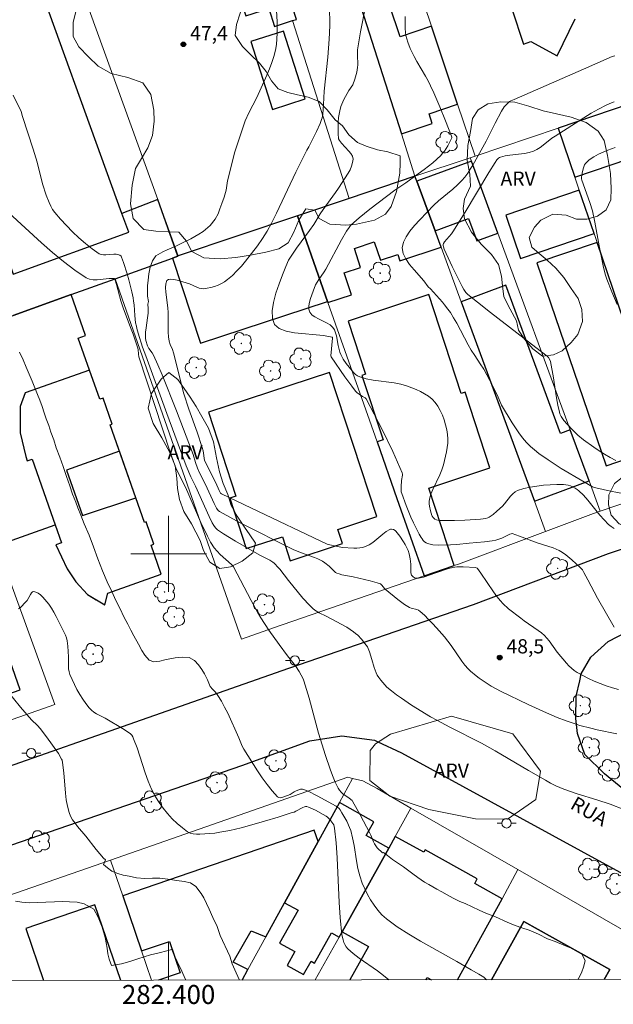
# Model space of a CAD drawing. Units: metres. Extents: x 282140 to 282656, y 1675450 to 1676014.
# Drawn here: x 282384 to 282447, y 1675453 to 1675556 of the extents above; entities that cross this region are included whole.
import ezdxf
from ezdxf.enums import TextEntityAlignment as Align

# ---------------------------------------------------------------- set-up
doc = ezdxf.new("R2010")
doc.units = ezdxf.units.M
doc.header["$MEASUREMENT"] = 0
for name, color, linetype, lineweight in [('Articulacao', 7, 'Continuous', 18), ('Cerca', 8, 'Cerca', 20), ('Coordenadas', 7, 'Continuous', 9), ('Edificacoes', 7, 'Continuous', 30), ('Malha_Coordenadas', 7, 'Continuous', 15), ('Muro_Grade', 8, 'Continuous', 20), ('Pavimentacao_Asfaltica_Mfio', 10, 'Continuous', 30), ('Pavimentacao_Nao_Asfaltica_Mfio', 10, 'Continuous', 30), ('Poste', 7, 'Continuous', 9), ('Topon_de_Vias', 7, 'Continuous', 9)]:
    doc.layers.add(name, color=color, linetype=linetype, lineweight=lineweight)
for name, color, linetype, lineweight, true_color in [('Arvores_Isoladas', 7, 'Continuous', 18, 0x00ff33), ('Curvas_Intermediarias', 7, 'Continuous', 9, 0x783c14), ('Curvas_Mestras', 7, 'Continuous', 20, 0x783c14), ('Pto_Cotado', 7, 'Continuous', 9, 0x783c14), ('Topon_Pto_Cotado', 7, 'Continuous', 9, 0x783c14), ('Topon_Vegetacao', 7, 'Continuous', 9, 0x00ff33), ('Vegetacao', 7, 'Orla8', 9, 0x00ff33)]:
    doc.layers.add(name, color=color, linetype=linetype, lineweight=lineweight, true_color=true_color)
doc.styles.add('Arial', font='arial.ttf', dxfattribs={"height": 1.5})
doc.styles.get("Standard").update_dxf_attribs({"font": 'arial.ttf'})
doc.linetypes.add('Cerca', pattern='A,10,0,["X",Standard,S=1,R=0,X=0,Y=-0.5],0.1', length=10.1)
doc.linetypes.add('Orla8', pattern='A,6,-0.5,["V",Standard,S=1,R=0,X=-0.5,Y=-1],-0.5,6,-0.5,["V",Standard,S=1,R=0,X=-0.5,Y=-1],-0.5', length=14)

# ---------------------------------------------------------------- blocks, each defined once
blk = doc.blocks.new('Cotas')
at = {"layer": 'Pto_Cotado'}
blk.add_hatch(color=256, dxfattribs=at).paths.add_polyline_path([(0, 0.24, 1), (0, -0.24, 1)])
at = {"layer": 'Pto_Cotado', "lineweight": -3}
blk.add_lwpolyline([(0, -0.24, -1), (0, 0.24, -1)], format="xyb", close=True, dxfattribs=at)
blk = doc.blocks.new('Poste')
at = {"layer": 'Poste'}
for points in [[(-0.5, 0), (-1, 0)], [(0.5, 0), (1, 0)]]:
    blk.add_lwpolyline(points, dxfattribs=at)
blk.add_lwpolyline([(0, 0.5, 1), (0, -0.5, 1)], format="xyb", close=True, dxfattribs=at)
blk = doc.blocks.new('Arvore')
at = {"layer": 'Arvores_Isoladas'}
blk.add_lwpolyline([(-0.72, 0.49, 0.872324), (-0.72, -0.55, 0.862983), (0.28, -0.83, 0.900105), (0.89, 0.03, 0.863155), (0.26, 0.86, 0.882486)], format="xyb", close=True, dxfattribs=at)
blk.add_circle((0, 0), 0.0286, dxfattribs=at)

msp = doc.modelspace()

# ---------------------------------------------------------------- linework, layer by layer
at = {"layer": 'Articulacao', "flags": 128}
msp.add_lwpolyline([(282156.38, 1676008.96), (282638.64, 1676009.73), (282639.51, 1675455.46), (282157.27, 1675454.69), (282156.38, 1676008.96)], close=True, dxfattribs=at)
at = {"layer": 'Cerca', "flags": 128}
msp.add_lwpolyline([(282419.04, 1675537.46), (282413.05, 1675556.2)], dxfattribs=at)
at = {"layer": 'Curvas_Intermediarias', "flags": 128}
for points, elevation in [([(282447.27, 1675481.06), (282445.21, 1675481.47), (282444.53, 1675481.63), (282443.36, 1675481.94), (282442.88, 1675482.09), (282441.92, 1675482.42), (282440.97, 1675482.78), (282439.85, 1675483.25), (282437.93, 1675484.12), (282435.01, 1675485.53), (282434.01, 1675486.07), (282433.37, 1675486.48), (282432.74, 1675486.91), (282432.43, 1675487.15), (282431.84, 1675487.64), (282431.58, 1675487.91), (282431.25, 1675488.29), (282430.94, 1675488.69), (282429.79, 1675490.37), (282429.08, 1675491.25), (282428.26, 1675492.2), (282427.84, 1675492.66), (282427.42, 1675493.11), (282426.98, 1675493.54), (282426.52, 1675493.95), (282426.36, 1675494.06), (282426.18, 1675494.14), (282425.59, 1675494.29), (282425.39, 1675494.36), (282425.22, 1675494.45), (282424.86, 1675494.68), (282424.16, 1675495.19), (282422.82, 1675496.29), (282422.75, 1675496.36), (282422.49, 1675496.72), (282422.42, 1675496.79), (282422.33, 1675496.84), (282421.98, 1675496.97), (282421.25, 1675497.17), (282419.47, 1675497.58), (282418.28, 1675497.81), (282418, 1675497.89), (282417.73, 1675497.99), (282417.6, 1675498.06), (282417.48, 1675498.15), (282416.92, 1675498.71), (282416.46, 1675499.08), (282416.22, 1675499.25), (282415.73, 1675499.47), (282415.38, 1675499.62), (282413.92, 1675500.16), (282413.14, 1675500.47), (282407.56, 1675503.28), (282405.37, 1675504.46), (282405.22, 1675504.57), (282405.06, 1675504.82), (282404.8, 1675505.32), (282403.9, 1675507.32), (282403.31, 1675508.48), (282403.05, 1675509.05), (282402.84, 1675509.65), (282402.6, 1675510.48), (282400.83, 1675515.08), (282399.32, 1675518.87), (282398.87, 1675519.92), (282398.39, 1675520.95), (282398.25, 1675521.19), (282397.93, 1675521.65), (282397.77, 1675521.92), (282397.61, 1675522.48), (282397.56, 1675522.75), (282397.56, 1675522.88), (282397.58, 1675523.38), (282397.65, 1675523.82), (282397.79, 1675524.88), (282397.84, 1675525.37), (282397.85, 1675525.86), (282397.81, 1675526.33), (282397.89, 1675526.61), (282397.77, 1675527.16), (282397.76, 1675527.72), (282397.79, 1675528.24), (282397.84, 1675528.85), (282397.92, 1675529.53), (282398.05, 1675530.23), (282398.29, 1675530.87), (282398.65, 1675531.4), (282399.39, 1675531.85), (282399.85, 1675532.04), (282400.75, 1675532.45), (282401.53, 1675532.83), (282402.33, 1675533.21), (282403.2, 1675533.7), (282403.63, 1675533.98), (282404.38, 1675534.6), (282404.92, 1675535.29), (282405.21, 1675535.84), (282405.39, 1675536.36), (282405.61, 1675536.93), (282405.87, 1675537.61), (282406.08, 1675538.35), (282406.21, 1675539.32), (282406.98, 1675542.36), (282408.07, 1675545.64), (282408.46, 1675546.47), (282409.32, 1675548.1), (282410.37, 1675550.46), (282410.64, 1675551.11), (282410.89, 1675551.77), (282411.1, 1675552.43), (282411.27, 1675553.1), (282411.37, 1675553.68), (282411.43, 1675554.27), (282411.46, 1675554.87), (282411.44, 1675556.07), (282411.38, 1675557.26)], 48), ([(282416.95, 1675557.7), (282416.99, 1675555.73), (282416.98, 1675554.91), (282416.94, 1675554.25), (282416.78, 1675552.34), (282416.41, 1675548.75), (282416.33, 1675547.37), (282416.25, 1675546.35), (282416.19, 1675545.97), (282416.13, 1675545.78), (282415.97, 1675545.36), (282415.6, 1675544.53), (282414.78, 1675542.9), (282414.57, 1675542.54), (282413.41, 1675540.23), (282411.39, 1675535.91), (282410.84, 1675534.85), (282410.39, 1675534.03), (282409.91, 1675533.23), (282409.38, 1675532.47), (282408.12, 1675530.84), (282407.67, 1675530.32), (282407.21, 1675529.82), (282406.73, 1675529.35), (282406.22, 1675528.91), (282405.91, 1675528.69), (282405.57, 1675528.5), (282405.21, 1675528.33), (282404.83, 1675528.19), (282404.45, 1675528.08), (282404.07, 1675528), (282403.7, 1675527.95), (282403.46, 1675527.96), (282403.21, 1675528.02), (282402.96, 1675528.12), (282402.21, 1675528.47), (282400.91, 1675528.84), (282400.56, 1675528.92), (282400.24, 1675528.96), (282399.99, 1675528.92), (282399.83, 1675528.8), (282399.71, 1675528.48), (282399.67, 1675528.06), (282399.7, 1675527.57), (282399.93, 1675525.95), (282399.97, 1675525.45), (282399.97, 1675524), (282399.97, 1675523.36), (282400, 1675522.88), (282400.07, 1675522.42), (282400.18, 1675522.07), (282400.41, 1675521.56), (282400.53, 1675521.21), (282400.85, 1675519.97), (282401.29, 1675518.09), (282401.62, 1675516.86), (282402.15, 1675515.24), (282403, 1675512.82), (282403.54, 1675511.21), (282403.63, 1675510.86), (282403.8, 1675509.84), (282404.97, 1675507.48), (282405.34, 1675506.68), (282405.48, 1675506.41), (282405.57, 1675506.34), (282408.74, 1675504.82), (282416.73, 1675501.04), (282416.82, 1675501.01), (282417.83, 1675500.77), (282418.32, 1675500.68), (282419.53, 1675500.6), (282419.85, 1675500.6), (282420.16, 1675500.63), (282420.46, 1675500.68), (282420.75, 1675500.77), (282421.14, 1675500.97), (282421.52, 1675501.22), (282422.59, 1675502.1), (282422.96, 1675502.36), (282423.33, 1675502.59), (282423.41, 1675502.61), (282423.51, 1675502.62), (282423.71, 1675502.57), (282423.89, 1675502.46), (282423.96, 1675502.4), (282424.38, 1675501.86), (282424.76, 1675501.28), (282424.94, 1675500.98), (282425.26, 1675500.37), (282425.38, 1675500.02), (282425.48, 1675499.47), (282425.54, 1675498.92), (282425.53, 1675498.2), (282425.54, 1675498.03), (282425.58, 1675497.87), (282425.63, 1675497.78), (282425.76, 1675497.61), (282425.93, 1675497.48), (282426.03, 1675497.45), (282426.12, 1675497.44), (282426.37, 1675497.46), (282426.88, 1675497.57), (282428.19, 1675498), (282429.5, 1675498.46), (282429.98, 1675498.59), (282430.41, 1675498.63), (282431.05, 1675498.63), (282432.35, 1675498.56), (282432.53, 1675498.52), (282432.59, 1675498.47), (282432.94, 1675497.99), (282434.26, 1675496.01), (282434.61, 1675495.53), (282434.99, 1675495.07), (282435.26, 1675494.78), (282435.86, 1675494.23), (282437.13, 1675493.23), (282437.49, 1675492.96), (282438.96, 1675491.95), (282439.31, 1675491.68), (282439.65, 1675491.39), (282439.9, 1675491.13), (282440.13, 1675490.85), (282440.99, 1675489.66), (282441.97, 1675488.5), (282442.22, 1675488.22), (282442.49, 1675487.95), (282442.78, 1675487.71), (282443.08, 1675487.51), (282443.67, 1675487.18), (282444.27, 1675486.88), (282444.89, 1675486.59), (282445.52, 1675486.34), (282446.16, 1675486.1), (282446.81, 1675485.89), (282447.46, 1675485.7)], 49), ([(282424.96, 1675556.62), (282424.93, 1675555.98), (282424.93, 1675555.35), (282424.97, 1675555), (282425.03, 1675554.64), (282425.12, 1675554.29), (282425.23, 1675553.94), (282425.49, 1675553.26), (282425.89, 1675552.41), (282426.17, 1675551.89), (282427.08, 1675550.36), (282427.37, 1675549.85), (282427.63, 1675549.32), (282427.97, 1675548.59), (282428.6, 1675547.12), (282429.21, 1675545.63), (282429.84, 1675544.04), (282429.88, 1675543.93), (282429.88, 1675543.84), (282429.43, 1675542.99), (282429.09, 1675542.46), (282428.9, 1675542.22), (282428.7, 1675542), (282428.28, 1675541.61), (282427.85, 1675541.23), (282426.94, 1675540.52), (282425.56, 1675539.48), (282425, 1675539.09), (282423.87, 1675538.32), (282421.23, 1675536.34), (282420.08, 1675535.42), (282419.52, 1675534.94), (282419.19, 1675534.6), (282419.05, 1675534.41), (282418.77, 1675534.02), (282418.23, 1675533.11), (282416.58, 1675530), (282416.41, 1675529.72), (282415.84, 1675528.91), (282415.66, 1675528.63), (282415.5, 1675528.35), (282415.23, 1675527.69), (282414.95, 1675526.91), (282414.85, 1675526.52), (282414.79, 1675526.15), (282414.79, 1675525.8), (282414.88, 1675525.49), (282415.09, 1675525.21), (282415.14, 1675525.17), (282415.41, 1675524.97), (282415.8, 1675524.77), (282416.65, 1675524.37), (282417.03, 1675524.14), (282417.33, 1675523.86), (282417.49, 1675523.6), (282417.61, 1675523.3), (282417.7, 1675522.98), (282417.88, 1675521.96), (282418.05, 1675521.26), (282418.15, 1675521), (282418.41, 1675520.52), (282418.72, 1675520.06), (282419.34, 1675519.3), (282419.52, 1675519.1), (282419.72, 1675518.92), (282419.93, 1675518.77), (282420.15, 1675518.67), (282420.84, 1675518.47), (282421.56, 1675518.33), (282423.77, 1675518.02), (282424.49, 1675517.89), (282425.19, 1675517.69), (282425.65, 1675517.52), (282426.11, 1675517.34), (282426.56, 1675517.12), (282427, 1675516.88), (282427.41, 1675516.61), (282427.78, 1675516.3), (282428.1, 1675515.97), (282428.39, 1675515.56), (282428.65, 1675515.11), (282428.87, 1675514.63), (282429.06, 1675514.12), (282429.21, 1675513.6), (282429.33, 1675513.08), (282429.42, 1675512.57), (282429.45, 1675512.13), (282429.44, 1675511.67), (282429.39, 1675511.21), (282429.31, 1675510.75), (282429.21, 1675510.29), (282428.98, 1675509.4), (282428.8, 1675508.87), (282428.59, 1675508.35), (282427.87, 1675506.8), (282427.67, 1675506.29), (282427.52, 1675505.76), (282427.49, 1675505.52), (282427.49, 1675505.28), (282427.52, 1675505.03), (282427.63, 1675504.53), (282427.77, 1675504.06), (282427.8, 1675503.99), (282427.89, 1675503.84), (282428.07, 1675503.68), (282428.26, 1675503.6), (282428.51, 1675503.54), (282428.91, 1675503.52), (282430.14, 1675503.53), (282431.24, 1675503.57), (282432.89, 1675503.67), (282433.16, 1675503.69), (282433.43, 1675503.74), (282433.68, 1675503.82), (282433.79, 1675503.88), (282434.22, 1675504.17), (282434.62, 1675504.5), (282435.2, 1675505.03), (282435.43, 1675505.28), (282436.06, 1675506.1), (282436.29, 1675506.35), (282436.53, 1675506.55), (282436.81, 1675506.7), (282437.45, 1675506.89), (282438.13, 1675507.05), (282438.82, 1675507.16), (282439.53, 1675507.24), (282440.24, 1675507.29), (282440.94, 1675507.32), (282441.63, 1675507.32), (282441.88, 1675507.3), (282442.13, 1675507.25), (282442.38, 1675507.17), (282442.62, 1675507.07), (282442.86, 1675506.94), (282443.07, 1675506.8), (282443.27, 1675506.64), (282443.75, 1675506.18), (282444.2, 1675505.68), (282445.48, 1675504.1), (282445.93, 1675503.59), (282446.4, 1675503.12), (282446.68, 1675502.9), (282446.97, 1675502.7)], 51), ([(282451.04, 1675505.77), (282446.6, 1675506.6), (282445.04, 1675506.96), (282444.69, 1675507.09), (282441.81, 1675508.75), (282441.4, 1675509.01), (282440.03, 1675509.93), (282439.06, 1675510.6), (282438.6, 1675510.96), (282438.16, 1675511.34), (282437.75, 1675511.75), (282437.33, 1675512.23), (282436.94, 1675512.75), (282436.57, 1675513.28), (282436.22, 1675513.83), (282435.1, 1675515.67), (282434.67, 1675516.68), (282433.87, 1675518.28), (282433.23, 1675519.46), (282432.86, 1675520.04), (282432.28, 1675520.9), (282431.91, 1675521.49), (282431.59, 1675522.05), (282430.38, 1675524.33), (282430.05, 1675524.89), (282429.71, 1675525.43), (282429.45, 1675525.81), (282429.09, 1675526.25), (282428.87, 1675526.53), (282427.63, 1675527.92), (282427.38, 1675528.15), (282426.9, 1675528.77), (282425.88, 1675529.93), (282425.4, 1675530.51), (282425, 1675531.09), (282424.74, 1675531.67), (282424.64, 1675532.25), (282424.76, 1675532.84), (282425.04, 1675533.43), (282425.45, 1675534.03), (282425.94, 1675534.62), (282426.48, 1675535.2), (282427.98, 1675536.77), (282428.46, 1675537.2), (282429.99, 1675538.45), (282430.48, 1675538.88), (282430.93, 1675539.35), (282431.25, 1675539.72), (282431.54, 1675540.12), (282431.81, 1675540.53), (282432.07, 1675540.96), (282432.8, 1675542.25), (282433.48, 1675543.51), (282434.44, 1675545.41), (282435.11, 1675546.67), (282435.4, 1675547.1), (282435.63, 1675547.36), (282435.88, 1675547.6), (282435.95, 1675547.66), (282436.1, 1675547.74), (282436.45, 1675547.87), (282443.75, 1675551.1), (282446.77, 1675552.41), (282447.07, 1675552.5)], 52), ([(282449.46, 1675472.51), (282446.55, 1675473.62), (282445.16, 1675474.08), (282443.07, 1675474.74), (282441.69, 1675475.22), (282440.84, 1675475.58), (282440.29, 1675475.86), (282439.74, 1675476.15), (282437.97, 1675477.17), (282434.45, 1675479.26), (282433.01, 1675480.06), (282429.65, 1675481.76), (282428.29, 1675482.47), (282427.62, 1675482.84), (282425.63, 1675484.07), (282424.55, 1675484.79), (282424.02, 1675485.17), (282423.5, 1675485.56), (282423.02, 1675485.98), (282422.79, 1675486.21), (282422.37, 1675486.71), (282422.18, 1675486.97), (282422.01, 1675487.23), (282421.88, 1675487.48), (282421.68, 1675488.03), (282421.44, 1675488.88), (282421.17, 1675489.69), (282421.04, 1675490.03), (282420.96, 1675490.2), (282420.7, 1675490.58), (282420.34, 1675491.02), (282419.94, 1675491.44), (282419.72, 1675491.62), (282419.5, 1675491.8), (282419.14, 1675492.04), (282418.78, 1675492.27), (282416.61, 1675493.43), (282415.88, 1675493.81), (282415.42, 1675494.09), (282415.21, 1675494.26), (282414.85, 1675494.61), (282414.17, 1675495.35), (282412.63, 1675497.2), (282411.73, 1675498.38), (282411.49, 1675498.66), (282411.24, 1675498.93), (282411.12, 1675499.04), (282410.98, 1675499.15), (282410.68, 1675499.33), (282410.13, 1675499.63), (282409.61, 1675499.88), (282407.04, 1675501.36), (282405.78, 1675502.13), (282405.17, 1675502.54), (282405.05, 1675502.64), (282404.94, 1675502.75), (282404.76, 1675503.01), (282404.6, 1675503.29), (282404.27, 1675503.96), (282402.85, 1675507.15), (282402.36, 1675508.13), (282401.85, 1675509.29), (282399.81, 1675514.8), (282397.61, 1675520.86), (282397.23, 1675521.8), (282396.78, 1675523.28), (282396.66, 1675523.75), (282396.6, 1675523.99), (282396.52, 1675524.35), (282396.47, 1675524.73), (282396.43, 1675525.11), (282396.36, 1675526.25), (282396.31, 1675526.63), (282396.25, 1675527), (282396.11, 1675527.62), (282395.8, 1675528.87), (282395.63, 1675529.5), (282395.24, 1675530.71), (282395.03, 1675531.29), (282394.98, 1675531.37), (282394.84, 1675531.48), (282394.66, 1675531.55), (282394.47, 1675531.59), (282394.21, 1675531.6), (282393.39, 1675531.51), (282393.13, 1675531.51), (282392.88, 1675531.54), (282392.66, 1675531.64), (282391.95, 1675532.16), (282391.24, 1675532.72), (282390.55, 1675533.32), (282389.87, 1675533.95), (282389.22, 1675534.61), (282388.6, 1675535.28), (282388.01, 1675535.97), (282387.77, 1675536.29), (282387.57, 1675536.65), (282387.39, 1675537.03), (282387.1, 1675537.82), (282386.71, 1675538.99), (282386.13, 1675541.29), (282385.7, 1675542.66), (282384.59, 1675546.09), (282384.45, 1675546.61), (282383.6, 1675548.33)], 47), ([(282447.15, 1675509.84), (282446.56, 1675510.16), (282445.98, 1675510.5), (282445.41, 1675510.86), (282444.85, 1675511.24), (282443.76, 1675512.03), (282443.15, 1675512.53), (282442.58, 1675513.08), (282442.04, 1675513.67), (282441.67, 1675514.08), (282441.4, 1675514.49), (282441.27, 1675514.78), (282441.23, 1675514.93), (282441.06, 1675515.68), (282440.92, 1675516.45), (282440.55, 1675518.76), (282440.42, 1675519.52), (282440.26, 1675520.28), (282440.2, 1675520.46), (282440.05, 1675520.7), (282439.91, 1675520.83), (282438.73, 1675521.77), (282433.94, 1675525.46), (282432.59, 1675526.52), (282431.56, 1675527.33), (282431.35, 1675527.54), (282431.13, 1675527.87), (282430.96, 1675528.17), (282429.92, 1675530.3), (282429.07, 1675532.12), (282428.98, 1675532.37), (282428.96, 1675532.5), (282428.96, 1675532.62), (282428.98, 1675532.72), (282429.1, 1675532.9), (282429.83, 1675533.73), (282429.98, 1675533.93), (282431.26, 1675536.02), (282433.78, 1675540.2), (282434.43, 1675541.24), (282434.63, 1675541.54), (282434.8, 1675541.71), (282434.9, 1675541.78), (282435, 1675541.82), (282435.49, 1675541.94), (282435.99, 1675542.02), (282437.52, 1675542.2), (282438.02, 1675542.3), (282438.49, 1675542.45), (282438.84, 1675542.62), (282439.17, 1675542.82), (282439.49, 1675543.06), (282440.43, 1675543.81), (282440.76, 1675544.04), (282443.79, 1675545.96), (282444.56, 1675546.43), (282445.34, 1675546.87), (282446.13, 1675547.29), (282446.54, 1675547.48), (282446.97, 1675547.64)], 53), ([(282447.3, 1675526.3), (282446.74, 1675527.61), (282446.73, 1675527.63), (282446.2, 1675528.97), (282446.07, 1675529.37), (282445.86, 1675530.19), (282445.42, 1675532.46), (282444.96, 1675534.95), (282444.69, 1675536.17), (282444.43, 1675537.03), (282443.59, 1675539.38), (282443.55, 1675539.54), (282443.54, 1675539.7), (282443.61, 1675540.14), (282443.71, 1675540.59), (282443.78, 1675540.8), (282443.87, 1675540.99), (282443.98, 1675541.16), (282444.16, 1675541.36), (282444.36, 1675541.54), (282444.83, 1675541.86), (282445.33, 1675542.13), (282446.33, 1675542.56), (282447.09, 1675542.84)], 54), ([(282443.16, 1675455.15), (282443.19, 1675455.21), (282443.53, 1675455.87), (282443.8, 1675456.55), (282443.92, 1675457.16), (282443.56, 1675457.84), (282443.1, 1675458.11), (282442.45, 1675458.45), (282441.67, 1675458.78), (282440.75, 1675459.16), (282439.94, 1675459.45), (282438.99, 1675459.93), (282438.02, 1675460.35), (282437.24, 1675460.59), (282436.55, 1675460.85), (282435.94, 1675461.1), (282435.37, 1675461.33), (282434.79, 1675461.62), (282434.21, 1675461.86), (282433.53, 1675462.13), (282432.75, 1675462.46), (282432.01, 1675462.82), (282431.27, 1675463.17), (282430.71, 1675463.38), (282430, 1675463.72), (282429.38, 1675464.07), (282428.82, 1675464.41), (282428.3, 1675464.68), (282427.44, 1675465.16), (282427, 1675465.42), (282426.27, 1675465.92), (282425.75, 1675466.3), (282425.2, 1675466.7), (282424.77, 1675467.02), (282424.24, 1675467.37), (282423.61, 1675467.79), (282423.09, 1675468.22), (282422.67, 1675468.55), (282422.56, 1675468.5), (282422, 1675469.05), (282421.84, 1675469.24), (282421.72, 1675469.44), (282421.61, 1675469.67), (282421.33, 1675470.37), (282421.22, 1675470.59), (282420.19, 1675472.52), (282419.4, 1675473.95), (282419.34, 1675474.03), (282419.04, 1675474.28), (282418.39, 1675474.74), (282418.19, 1675474.91), (282418.02, 1675475.1), (282417.88, 1675475.31), (282417.56, 1675475.96), (282417.28, 1675476.64), (282417.02, 1675477.34), (282416.55, 1675478.76), (282415.82, 1675481.11), (282414.81, 1675484.81), (282414.54, 1675485.73), (282414.26, 1675486.64), (282414.18, 1675486.84), (282413.99, 1675487.24), (282413.77, 1675487.62), (282413.38, 1675488.21), (282412.55, 1675489.25), (282411.66, 1675490.45), (282410.58, 1675491.96), (282409.71, 1675493.27), (282409.36, 1675493.86), (282408.71, 1675495.08), (282406.86, 1675498.66), (282406.64, 1675498.9), (282405.45, 1675499.96), (282405.11, 1675500.3), (282404.81, 1675500.66), (282404.42, 1675501.25), (282404.09, 1675501.88), (282403.41, 1675503.33), (282401.78, 1675507.03), (282400.78, 1675508.96), (282400.2, 1675510.61), (282396.87, 1675520.77), (282396.82, 1675521.07), (282396.78, 1675521.56), (282396.73, 1675521.8), (282396.26, 1675523.15), (282396.05, 1675523.7), (282395.25, 1675525.84), (282394.95, 1675526.67), (282394.5, 1675528.4), (282394.32, 1675528.95), (282394.27, 1675529.01), (282394.18, 1675529.03), (282393.74, 1675529.03), (282392.46, 1675528.88), (282392.05, 1675528.88), (282391.67, 1675528.94), (282391.32, 1675529.09), (282390.1, 1675529.91), (282388.92, 1675530.81), (282387.75, 1675531.77), (282386.61, 1675532.78), (282383.14, 1675535.96)], 46), ([(282384.16, 1675494.2), (282384.37, 1675494.37), (282384.95, 1675494.94), (282385.09, 1675495.1), (282385.43, 1675495.72), (282385.55, 1675495.89), (282385.66, 1675496.01), (282385.8, 1675496.04), (282386.01, 1675495.99), (282386.25, 1675495.86), (282386.49, 1675495.68), (282386.73, 1675495.46), (282386.96, 1675495.21), (282387.36, 1675494.72), (282387.65, 1675494.3), (282387.91, 1675493.87), (282388.15, 1675493.41), (282389.11, 1675491.46), (282389.23, 1675491.16), (282389.31, 1675490.85), (282389.37, 1675490.27), (282389.44, 1675489.17), (282389.44, 1675488.21), (282389.46, 1675487.9), (282389.51, 1675487.59), (282389.6, 1675487.3), (282389.82, 1675486.77), (282390.06, 1675486.24), (282390.33, 1675485.71), (282390.63, 1675485.2), (282390.94, 1675484.7), (282391.28, 1675484.23), (282391.63, 1675483.78), (282391.86, 1675483.55), (282392.12, 1675483.34), (282392.41, 1675483.16), (282393.32, 1675482.68), (282395.33, 1675481.5), (282395.98, 1675481.06), (282396.12, 1675480.92), (282396.23, 1675480.73), (282396.31, 1675480.53), (282396.67, 1675479.57), (282397.52, 1675476.92), (282397.84, 1675476.05), (282398.19, 1675475.21), (282398.61, 1675474.41), (282398.99, 1675473.81), (282399.42, 1675473.21), (282399.88, 1675472.64), (282400.38, 1675472.1), (282400.91, 1675471.59), (282401.45, 1675471.13), (282402, 1675470.73), (282402.28, 1675470.59), (282402.6, 1675470.51), (282402.93, 1675470.48), (282403.29, 1675470.48), (282404.87, 1675470.59), (282405.4, 1675470.67), (282406.44, 1675470.87), (282407.66, 1675471.14), (282408.79, 1675471.44), (282410.12, 1675471.83), (282411.54, 1675472.25), (282413.04, 1675472.74), (282413.23, 1675472.8), (282413.43, 1675472.9), (282414.14, 1675473.28), (282414.32, 1675473.37), (282414.44, 1675473.39), (282414.56, 1675473.38), (282414.75, 1675473.31), (282415.48, 1675472.99), (282416.3, 1675472.56), (282416.61, 1675472.37), (282416.74, 1675472.27), (282416.87, 1675472.15), (282417.11, 1675471.89), (282417.33, 1675471.59), (282417.41, 1675471.44), (282417.47, 1675471.27), (282417.51, 1675471.1), (282417.66, 1675469.55), (282417.77, 1675467.98), (282418, 1675463.26), (282418.1, 1675461.69), (282418.28, 1675459.87), (282418.4, 1675459.33), (282418.49, 1675459.07), (282418.6, 1675458.83), (282418.74, 1675458.6), (282418.9, 1675458.4), (282419.47, 1675457.89), (282420.08, 1675457.41), (282422.04, 1675456.06), (282422.67, 1675455.59), (282423.22, 1675455.12)], 44), ([(282382.9, 1675485.67), (282384.39, 1675483.87), (282385.55, 1675482.53), (282386.17, 1675481.93), (282386.45, 1675481.61), (282387.12, 1675480.74), (282387.76, 1675479.86), (282388.38, 1675478.96), (282388.72, 1675478.39), (282388.76, 1675478.27), (282388.81, 1675478.01), (282388.94, 1675476.92), (282389.12, 1675474.79), (282389.2, 1675474.09), (282389.33, 1675473.41), (282389.51, 1675472.75), (282389.67, 1675472.36), (282389.88, 1675471.99), (282390.13, 1675471.63), (282390.4, 1675471.28), (282391.26, 1675470.27), (282392.37, 1675468.87), (282393.14, 1675467.96), (282393.33, 1675467.76), (282393.14, 1675467.28), (282393.54, 1675466.91), (282394, 1675466.56), (282394.64, 1675466.33), (282395.21, 1675466.16), (282395.84, 1675466.04), (282396.63, 1675465.88), (282397.51, 1675465.81), (282398.3, 1675465.83), (282399.08, 1675465.82), (282399.91, 1675465.72), (282400.86, 1675465.58), (282401.64, 1675465.48), (282402.32, 1675465.34), (282402.87, 1675464.97), (282403.43, 1675464.21), (282403.71, 1675463.77), (282404.27, 1675462.56), (282404.67, 1675461.69), (282405.11, 1675460.73), (282405.45, 1675459.8), (282406.45, 1675457.62), (282406.72, 1675456.81), (282407.12, 1675455.85), (282407.46, 1675455.09)], 43), ([(282383.84, 1675463.43), (282384.51, 1675463.3), (282385.28, 1675463.25), (282386.15, 1675463.27), (282387.95, 1675463.34), (282388.78, 1675463.37), (282389.56, 1675463.36), (282390.34, 1675463.3), (282391.09, 1675463.14), (282392.11, 1675462.57), (282392.56, 1675461.71), (282392.79, 1675461.19), (282393, 1675460.66), (282393.31, 1675459.6), (282393.41, 1675459.02), (282393.51, 1675458.45), (282393.6, 1675457.86), (282393.74, 1675457.31), (282393.98, 1675456.65), (282395.04, 1675456.8), (282395.92, 1675457.07), (282396.75, 1675457.33), (282398.08, 1675457.76), (282399.01, 1675457.97), (282399.83, 1675458.18), (282400.35, 1675458.32), (282400.56, 1675457.8), (282400.78, 1675457.3), (282401.02, 1675456.81), (282401.24, 1675456.35), (282401.63, 1675455.47), (282401.82, 1675455.08)], 42)]:
    msp.add_lwpolyline(points, dxfattribs=dict(at, elevation=elevation))
at = {"layer": 'Curvas_Mestras', "flags": 128}
for points, elevation in [([(282420.81, 1675557.87), (282420.25, 1675555.02), (282419.93, 1675553.11), (282419.91, 1675552.85), (282419.91, 1675552.59), (282419.95, 1675551.53), (282419.93, 1675551.27), (282419.84, 1675550.77), (282419.64, 1675550.03), (282419.43, 1675549.45), (282419, 1675548.85), (282418.48, 1675547.89), (282418.26, 1675547.4), (282418.16, 1675547.15), (282418.04, 1675546.69), (282417.93, 1675545.98), (282417.88, 1675545.5), (282417.87, 1675545.02), (282417.89, 1675544.29), (282417.93, 1675543.73), (282418.02, 1675543.56), (282418.24, 1675543.28), (282419.01, 1675542.46), (282419.23, 1675542.18), (282419.38, 1675541.9), (282419.45, 1675541.61), (282419.41, 1675541.25), (282419.3, 1675540.87), (282419.13, 1675540.49), (282418.92, 1675540.11), (282417.92, 1675538.53), (282417.61, 1675538.08), (282416.29, 1675536.29), (282415.98, 1675535.83), (282415.31, 1675534.7), (282414.87, 1675534.08), (282413.48, 1675532.23), (282413.05, 1675531.6), (282412.66, 1675530.95), (282412.35, 1675530.28), (282412.01, 1675529.41), (282411.65, 1675528.46), (282411.32, 1675527.48), (282411.07, 1675526.51), (282410.93, 1675525.61), (282410.95, 1675524.85), (282410.95, 1675524.82), (282411.18, 1675524.19), (282411.67, 1675523.75), (282412.39, 1675523.47), (282413.29, 1675523.31), (282416.33, 1675523.03), (282417.26, 1675522.86), (282417.28, 1675522.8), (282417.28, 1675522.73), (282417.12, 1675520.88), (282417.13, 1675520.76), (282418.59, 1675518.68), (282419.33, 1675517.67), (282419.71, 1675517.17), (282419.88, 1675516.99), (282420.08, 1675516.84), (282420.45, 1675516.58), (282420.74, 1675516.45), (282420.84, 1675516.35), (282422.55, 1675513.04), (282423.63, 1675510.8), (282424.15, 1675509.68), (282424.64, 1675508.55), (282424.67, 1675508.42), (282424.67, 1675508.29), (282424.56, 1675507.74), (282424.52, 1675507.06), (282424.52, 1675506.7), (282424.54, 1675506.53), (282424.59, 1675506.36), (282425.05, 1675505.12), (282425.56, 1675503.89), (282425.84, 1675503.28), (282426.43, 1675502.09), (282426.62, 1675501.75), (282426.74, 1675501.58), (282426.86, 1675501.43), (282427, 1675501.29), (282427.15, 1675501.18), (282427.3, 1675501.1), (282427.58, 1675501.02), (282427.87, 1675500.96), (282428.48, 1675500.92), (282429.74, 1675500.95), (282430.4, 1675501), (282431.7, 1675501.14), (282433.32, 1675501.27), (282434.12, 1675501.37), (282434.52, 1675501.45), (282434.73, 1675501.51), (282435.15, 1675501.68), (282435.97, 1675502.07), (282436.13, 1675502.13), (282436.22, 1675502.14), (282437, 1675501.88), (282438.85, 1675501.17), (282440.55, 1675500.65), (282440.87, 1675500.52), (282441.18, 1675500.36), (282441.53, 1675500.15), (282441.88, 1675499.91), (282442.53, 1675499.39), (282443.45, 1675498.54), (282443.64, 1675498.31), (282443.8, 1675498.05), (282444.22, 1675497.26), (282445.22, 1675495.35), (282446.97, 1675492.29)], 50), ([(282384.27, 1675521.26), (282384.65, 1675520.47), (282384.98, 1675519.69), (282385.28, 1675518.95), (282385.61, 1675518.19), (282385.88, 1675517.5), (282386.19, 1675516.81), (282386.41, 1675516.21), (282386.68, 1675515.54), (282386.89, 1675514.88), (282387.1, 1675514.25), (282387.36, 1675513.54), (282387.57, 1675512.84), (282387.9, 1675512.03), (282388.16, 1675511.19), (282388.54, 1675510.19), (282388.87, 1675509.2), (282389.22, 1675508.17), (282389.57, 1675507.17), (282389.87, 1675506.3), (282390.22, 1675505.46), (282390.42, 1675504.86), (282390.74, 1675504.1), (282391.1, 1675503.18), (282391.61, 1675501.98), (282392.07, 1675500.74), (282392.52, 1675499.48), (282393.04, 1675498.22), (282393.52, 1675497.07), (282394, 1675496.05), (282394.43, 1675495.11), (282394.9, 1675494.2), (282395.29, 1675493.37), (282395.71, 1675492.59), (282396, 1675491.98), (282396.35, 1675491.38), (282396.81, 1675490.5), (282397.17, 1675489.81), (282397.5, 1675489.34), (282397.96, 1675488.82), (282398.44, 1675488.65), (282399.07, 1675488.72), (282399.61, 1675488.84), (282400.14, 1675488.95), (282400.7, 1675489.06), (282401.46, 1675489.13), (282402.18, 1675489.09), (282402.72, 1675488.79), (282403.14, 1675488.3), (282403.51, 1675487.82), (282403.8, 1675487.36), (282404.1, 1675486.75), (282404.37, 1675486.04), (282404.64, 1675485.76), (282404.94, 1675485.43), (282405.2, 1675485.08), (282405.57, 1675484.48), (282405.91, 1675483.86), (282406.23, 1675483.23), (282407.41, 1675480.63), (282407.75, 1675479.76), (282407.92, 1675479.44), (282409.37, 1675477.16), (282409.87, 1675476.42), (282410.38, 1675475.7), (282410.92, 1675475.03), (282411.47, 1675474.42), (282411.61, 1675474.34), (282411.77, 1675474.31), (282411.95, 1675474.33), (282412.15, 1675474.39), (282412.83, 1675474.64), (282413.25, 1675474.93), (282413.46, 1675475.05), (282413.91, 1675475.21), (282414.13, 1675475.22), (282414.23, 1675475.19), (282414.72, 1675474.99), (282415.68, 1675474.53), (282417.66, 1675473.42), (282417.82, 1675473.31), (282417.97, 1675473.18), (282418.1, 1675473.03), (282418.28, 1675472.73), (282418.8, 1675471.83), (282419.09, 1675471.19), (282419.2, 1675470.87), (282419.4, 1675470.08), (282419.56, 1675469.28), (282419.82, 1675467.66), (282419.97, 1675466.85), (282420.16, 1675466.07), (282420.42, 1675465.31), (282420.68, 1675464.72), (282420.97, 1675464.13), (282421.3, 1675463.55), (282421.66, 1675462.99), (282422.06, 1675462.47), (282422.5, 1675461.99), (282422.98, 1675461.56), (282424.12, 1675460.71), (282425.32, 1675459.93), (282426.57, 1675459.19), (282430.4, 1675457.07), (282431.92, 1675456.18), (282432.73, 1675455.73), (282433.24, 1675455.4), (282433.46, 1675455.21), (282433.53, 1675455.13)], 45)]:
    msp.add_lwpolyline(points, dxfattribs=dict(at, elevation=elevation))
at = {"layer": 'Edificacoes', "flags": 128}
for points in [[(282417.98, 1675575.53), (282414.88, 1675574.49), (282424.55, 1675544.27), (282427.81, 1675545.37), (282427.48, 1675546.37), (282430.48, 1675547.38), (282427.72, 1675555.6), (282424.41, 1675554.49), (282423.29, 1675557.82), (282425.33, 1675558.5), (282424.32, 1675561.52), (282422.28, 1675560.83), (282421.22, 1675564), (282424.52, 1675565.11), (282421.16, 1675575.11), (282418.43, 1675574.19), (282417.98, 1675575.53)], [(282413.05, 1675556.2), (282413.47, 1675556.33), (282411.84, 1675561.45), (282410.61, 1675561.06), (282408.07, 1675569.01), (282403.76, 1675567.63), (282406.55, 1675558.89), (282407.34, 1675559.14), (282408.13, 1675556.69), (282410.56, 1675557.47), (282411.16, 1675555.59), (282413.05, 1675556.2)], [(282395.08, 1675535.89), (282384.71, 1675564.56), (282372.53, 1675560.16), (282383.28, 1675530.44), (282383.62, 1675529.49), (282395.8, 1675533.9), (282395.08, 1675535.89)], [(282383.6, 1675525.11), (282389.74, 1675527.33), (282394.36, 1675529), (282400.41, 1675531.18), (282400.99, 1675531.39), (282398.86, 1675537.34), (282395.08, 1675535.89), (282384.71, 1675564.56), (282372.53, 1675560.16), (282383.28, 1675530.44), (282377.81, 1675528.55), (282379.57, 1675523.65), (282383.6, 1675525.11)], [(282412.12, 1675555.1), (282408.68, 1675554), (282410.97, 1675546.85), (282414.4, 1675547.95), (282412.12, 1675555.1)], [(282452.26, 1675542.91), (282450.51, 1675548.05), (282441.08, 1675544.88), (282442.85, 1675539.7), (282452.26, 1675542.91)], [(282426.17, 1675539.28), (282428.1, 1675534.04), (282431.64, 1675535.35), (282432.5, 1675532.99), (282434.72, 1675533.81), (282431.93, 1675541.4), (282426.17, 1675539.28)], [(282416.8, 1675526.5), (282419.27, 1675527.31), (282418.52, 1675529.61), (282420.25, 1675530.18), (282419.59, 1675532.19), (282421.69, 1675532.88), (282422.33, 1675530.95), (282424.19, 1675531.56), (282424.4, 1675530.89), (282428.74, 1675532.31), (282428.1, 1675534.04), (282426.17, 1675539.28), (282425.98, 1675539.8), (282419.04, 1675537.46), (282413.59, 1675535.63), (282416.77, 1675526.6), (282416.8, 1675526.5)], [(282443.31, 1675538.34), (282435.56, 1675535.7), (282437.12, 1675531.13), (282444.87, 1675533.78), (282443.31, 1675538.34)], [(282413.59, 1675535.63), (282401.01, 1675531.4), (282400.99, 1675531.39), (282400.41, 1675531.18), (282403.36, 1675522.2), (282416.77, 1675526.6), (282413.59, 1675535.63)], [(282445.19, 1675532.83), (282438.84, 1675530.67), (282446.13, 1675509.3), (282452.48, 1675511.46), (282445.19, 1675532.83)], [(282438.58, 1675505.58), (282444.34, 1675507.7), (282442.36, 1675513.08), (282441.32, 1675512.69), (282435.56, 1675528.31), (282430.85, 1675526.58), (282438.58, 1675505.58)], [(282421.98, 1675511.8), (282424.08, 1675505.84), (282426.96, 1675497.69), (282430.11, 1675498.77), (282427.43, 1675506.94), (282433.88, 1675509.06), (282431.26, 1675517.04), (282430.86, 1675516.91), (282427.44, 1675527.33), (282418.94, 1675524.54), (282420.78, 1675518.93), (282420.39, 1675518.81), (282422.62, 1675512.01), (282421.98, 1675511.8)], [(282391.67, 1675519.35), (282384.89, 1675516.98), (282384.36, 1675515.54), (282384.33, 1675512.78), (282384.93, 1675510.26), (282385.09, 1675509.81), (282385.6, 1675509.99), (282388.03, 1675503.06), (282388.69, 1675501.17), (282388.1, 1675500.96), (282389.31, 1675498.44), (282390.23, 1675497.06), (282391.43, 1675495.72), (282393.26, 1675494.64), (282393.59, 1675495.88), (282399.23, 1675497.86), (282398.15, 1675500.93), (282398.45, 1675501.03), (282397.63, 1675503.38), (282397.45, 1675503.32), (282393.84, 1675513.61), (282394.05, 1675513.69), (282393.09, 1675516.42), (282392.74, 1675516.3)], [(282416.96, 1675519.13), (282404.2, 1675514.94), (282407.1, 1675506.09), (282406.45, 1675505.88), (282408.19, 1675500.56), (282412, 1675501.81), (282412.83, 1675499.28), (282418.34, 1675501.09), (282417.85, 1675502.58), (282421.96, 1675503.93), (282416.96, 1675519.13)], [(282373.16, 1675517.62), (282357.74, 1675512.21), (282368.94, 1675480.28), (282384.35, 1675485.68), (282373.16, 1675517.62)], [(282394.81, 1675510.83), (282389.23, 1675508.82), (282390.93, 1675504.05), (282396.54, 1675505.92)], [(282418.01, 1675473.8), (282415.76, 1675469.7), (282412.23, 1675463.25), (282413.65, 1675462.46), (282411.71, 1675458.99), (282413.31, 1675458.1), (282412.5, 1675456.65), (282414.24, 1675455.68), (282415.02, 1675457.09), (282415.4, 1675456.88), (282417.18, 1675460.07), (282417.98, 1675459.63), (282418.3, 1675460.19), (282423.21, 1675469.01), (282420.84, 1675470.33), (282421.64, 1675471.78), (282418.01, 1675473.8)]]:
    msp.add_lwpolyline(points, close=True, dxfattribs=at)
for points in [[(282436.19, 1675557.43), (282437.44, 1675553.73), (282438.2, 1675553.99), (282440.96, 1675552.49), (282442.87, 1675556.39)], [(282381.87, 1675500.9), (282388.03, 1675503.06), (282388.69, 1675501.17), (282388.69, 1675501.17), (282388.1, 1675500.96), (282388.71, 1675499.7), (282389.31, 1675498.44), (282390.23, 1675497.06), (282391.43, 1675495.72), (282392.35, 1675495.18), (282393.26, 1675494.64), (282393.59, 1675495.88), (282399.23, 1675497.86), (282398.15, 1675500.93), (282398.45, 1675501.03), (282397.63, 1675503.38), (282397.45, 1675503.32), (282396.54, 1675505.92), (282393.84, 1675513.61), (282394.05, 1675513.69), (282393.09, 1675516.42), (282392.74, 1675516.3), (282391.67, 1675519.35), (282390.48, 1675522.74), (282391.25, 1675523.01), (282389.74, 1675527.33), (282383.6, 1675525.11)], [(282407.75, 1675455.09), (282408.36, 1675456.2), (282406.8, 1675456.98), (282408.7, 1675460.27), (282410.26, 1675459.67), (282412.23, 1675463.25), (282415.76, 1675469.7), (282415.35, 1675470.9), (282395.16, 1675463.96), (282397.15, 1675458.17), (282400.09, 1675459.18), (282401.23, 1675455.87), (282398.94, 1675455.08)], [(282435.16, 1675463.67), (282432.28, 1675465.28), (282432.55, 1675465.76), (282427.06, 1675468.82), (282426.91, 1675468.56), (282423.9, 1675470.24), (282423.21, 1675469.01), (282418.3, 1675460.19), (282421.07, 1675458.64), (282419.1, 1675455.11)], [(282430.47, 1675455.13), (282435.16, 1675463.67)], [(282392.21, 1675463.04), (282384.93, 1675460.54), (282386.81, 1675455.06)], [(282394.95, 1675455.07), (282392.21, 1675463.04)], [(282445.94, 1675455.15), (282446.53, 1675456.21), (282437.47, 1675461.27), (282434.06, 1675455.13)], [(282434.06, 1675455.13), (282437.47, 1675461.27), (282446.53, 1675456.21), (282445.94, 1675455.15)], [(282427.14, 1675455.12), (282427.28, 1675455.38), (282427.74, 1675455.12)]]:
    msp.add_lwpolyline(points, dxfattribs=at)
at = {"layer": 'Malha_Coordenadas', "flags": 128}
for points in [[(282400, 1675504), (282400, 1675496)], [(282404, 1675500), (282396, 1675500)], [(282400, 1675455.08), (282400, 1675459.08)]]:
    msp.add_lwpolyline(points, dxfattribs=at)
at = {"layer": 'Muro_Grade', "flags": 128}
for points in [[(282401.01, 1675531.4), (282398.86, 1675537.34), (282386.74, 1675570.87), (282397.47, 1675576.05), (282405.21, 1675580.24), (282411.63, 1675584.67), (282414.88, 1675574.49), (282424.55, 1675544.27), (282425.98, 1675539.8)], [(282432.32, 1675541.93), (282430.48, 1675547.38), (282427.72, 1675555.6), (282424.52, 1675565.11), (282421.16, 1675575.11), (282420.26, 1675577.8)], [(282450.51, 1675548.05), (282441.08, 1675544.88)], [(282441.08, 1675544.88), (282432.32, 1675541.93)], [(282441.08, 1675544.88), (282442.85, 1675539.7), (282443.31, 1675538.34), (282444.87, 1675533.78), (282445.19, 1675532.83), (282452.48, 1675511.46), (282453.89, 1675507.35)], [(282431.8, 1675541.75), (282425.98, 1675539.8)], [(282432.32, 1675541.93), (282431.8, 1675541.75)], [(282445.51, 1675504.52), (282444.34, 1675507.7), (282442.36, 1675513.08), (282434.72, 1675533.81), (282431.93, 1675541.4), (282431.8, 1675541.75)], [(282413.59, 1675535.63), (282419.04, 1675537.46), (282425.98, 1675539.8)], [(282439.76, 1675502.38), (282438.58, 1675505.58), (282430.85, 1675526.58), (282428.74, 1675532.31), (282428.1, 1675534.04), (282426.17, 1675539.28), (282425.98, 1675539.8)], [(282413.59, 1675535.63), (282401.01, 1675531.4)], [(282413.59, 1675535.63), (282416.77, 1675526.6), (282416.8, 1675526.5), (282421.98, 1675511.8), (282424.08, 1675505.84), (282426.96, 1675497.69)], [(282394.36, 1675529), (282400.41, 1675531.18), (282401.01, 1675531.4)], [(282394.36, 1675529), (282389.74, 1675527.33), (282383.6, 1675525.11), (282379.57, 1675523.65)], [(282394.36, 1675529), (282407.68, 1675491.03), (282411.07, 1675492.22), (282426.96, 1675497.69)], [(282367.1, 1675476.8), (282387.99, 1675484.12), (282381.87, 1675500.9), (282375.78, 1675517.6), (282374.27, 1675521.74)], [(282453.89, 1675507.35), (282445.51, 1675504.52)], [(282439.76, 1675502.38), (282444.81, 1675504.28), (282445.51, 1675504.52)], [(282439.76, 1675502.38), (282430.56, 1675498.93), (282430.11, 1675498.77), (282426.96, 1675497.69)], [(282419.41, 1675476.35), (282418.91, 1675476.47), (282393.86, 1675467.73)], [(282407.75, 1675455.09), (282408.36, 1675456.2), (282410.26, 1675459.67), (282412.23, 1675463.25), (282415.76, 1675469.7), (282418.01, 1675473.8), (282419.41, 1675476.35)], [(282419.41, 1675476.35), (282420.49, 1675476.09), (282422, 1675475.27), (282425.56, 1675473.23)], [(282425.56, 1675473.23), (282423.9, 1675470.24), (282423.21, 1675469.01), (282418.3, 1675460.19), (282417.98, 1675459.63), (282415.46, 1675455.11)], [(282425.56, 1675473.23), (282436.84, 1675466.74)], [(282381.39, 1675463.43), (282393.86, 1675467.73)], [(282398.21, 1675455.08), (282397.15, 1675458.17), (282395.16, 1675463.96), (282393.86, 1675467.73)], [(282436.84, 1675466.74), (282435.16, 1675463.67), (282430.47, 1675455.13)], [(282436.84, 1675466.74), (282451.31, 1675458.41)]]:
    msp.add_lwpolyline(points, dxfattribs=at)
at = {"layer": 'Pavimentacao_Asfaltica_Mfio', "flags": 128}
for points in [[(282510.38, 1675521.39), (282474.05, 1675509.35), (282446.37, 1675500.01), (282432.12, 1675494.65), (282412.64, 1675487.94), (282366.09, 1675471.62), (282354.57, 1675467.8), (282316.3, 1675454.95)], [(282443.35, 1675486.64), (282443.52, 1675487.38), (282444.54, 1675489.11), (282446.35, 1675490.79), (282448.34, 1675491.81), (282483.31, 1675504.07), (282504.35, 1675511.19), (282512.86, 1675514.06)], [(282341.73, 1675454.99), (282407.71, 1675477.7), (282414.89, 1675480.31), (282418.26, 1675480.83), (282421.71, 1675480.38)]]:
    msp.add_lwpolyline(points, dxfattribs=at)
at = {"layer": 'Pavimentacao_Nao_Asfaltica_Mfio', "flags": 128}
for points in [[(282482.92, 1675455.21), (282474.13, 1675460.23), (282447.89, 1675475.26), (282445.98, 1675476.82), (282443.89, 1675478.87), (282443.13, 1675481.09), (282442.95, 1675482.66), (282442.98, 1675485.02), (282443.35, 1675486.64)], [(282421.71, 1675480.38), (282421.98, 1675480.25), (282424.56, 1675479.03), (282452.92, 1675463.56), (282467.67, 1675455.19)]]:
    msp.add_lwpolyline(points, dxfattribs=at)
at = {"layer": 'Vegetacao', "flags": 128}
for points in [[(282424.4, 1675540.14), (282424.05, 1675538.21), (282423.46, 1675536.62), (282422.86, 1675535.81), (282421.73, 1675535.18), (282419.83, 1675534.76), (282418.7, 1675534.65), (282416.99, 1675534.74), (282415.88, 1675535.34), (282415.42, 1675536.23), (282414.46, 1675536.36), (282413.75, 1675535.17), (282413.2, 1675533.92), (282412.62, 1675532.77), (282411.64, 1675532.15), (282410.25, 1675531.81), (282408.65, 1675531.5), (282407.1, 1675531.23), (282405.44, 1675531.11), (282403.72, 1675531.2), (282402.44, 1675531.87), (282401.87, 1675532.95), (282401.07, 1675533.9), (282399.95, 1675533.95), (282398.67, 1675534.02), (282397.39, 1675534.2), (282396.28, 1675535.36), (282395.98, 1675536.89), (282396.16, 1675538.85), (282396.5, 1675540.62), (282397.13, 1675541.68), (282397.82, 1675542.8), (282398.31, 1675544.1), (282398.46, 1675545.59), (282398.44, 1675546.76), (282398.14, 1675548.41), (282397.28, 1675549.63), (282395.69, 1675550.21), (282393.95, 1675550.64), (282392.57, 1675551.4), (282391.56, 1675552.4), (282390.52, 1675553.45), (282389.94, 1675554.51), (282389.95, 1675556.04), (282390.24, 1675557.26), (282390.46, 1675558.38), (282390.38, 1675560.49), (282389.99, 1675561.99), (282389.57, 1675563.79), (282389.05, 1675565.69), (282388.77, 1675566.73), (282388.3, 1675568.2), (282387.72, 1675569.47), (282387.32, 1675570.57), (282387.26, 1675571.66), (282387.81, 1675573.06), (282388.7, 1675574.58), (282389.82, 1675575.68), (282390.88, 1675576.27), (282391.93, 1675576.53), (282393.5, 1675576.64), (282394.53, 1675576.73), (282395.63, 1675576.87), (282396.74, 1675577.17), (282397.79, 1675577.56), (282398.78, 1675578.1), (282400.2, 1675579.22), (282401.11, 1675579.69), (282402.31, 1675579.65), (282403.53, 1675579.41), (282404.55, 1675579.13), (282405.49, 1675578.58), (282406.34, 1675577.26), (282406.83, 1675576.32), (282407.4, 1675575.24), (282407.98, 1675574.17), (282408.53, 1675573.16), (282409.32, 1675571.57), (282409.6, 1675570.43), (282409.31, 1675569.37), (282408.63, 1675568.23), (282407.89, 1675567.11), (282407.19, 1675565.89), (282406.73, 1675564.84), (282406.68, 1675563.59), (282407.2, 1675562.53), (282407.69, 1675561.36), (282408.04, 1675560.38), (282408.27, 1675559.25), (282407.93, 1675557.94), (282407.54, 1675556.97), (282407.17, 1675555.79), (282407.01, 1675554.62), (282407.8, 1675553.47), (282408.64, 1675552.64), (282409.57, 1675551.71), (282410.29, 1675550.83), (282410.84, 1675549.84), (282411.54, 1675549.01), (282412.56, 1675548.64), (282413.6, 1675548.38), (282414.73, 1675548.15), (282415.86, 1675547.69), (282416.72, 1675546.81), (282417.55, 1675545.75), (282418.34, 1675545.11), (282419, 1675544.16), (282419.91, 1675543.34), (282420.84, 1675542.97), (282422.02, 1675542.58), (282423.12, 1675542.38), (282424.42, 1675541.96), (282424.42, 1675541.21)], [(282437.53, 1675522.63), (282436.91, 1675523.57), (282436.67, 1675524.56), (282436.01, 1675525.78), (282435.34, 1675527.11), (282435.2, 1675528.24), (282435.12, 1675529.27), (282434.78, 1675530.49), (282434.05, 1675531.55), (282432.97, 1675532.64), (282431.93, 1675533.92), (282431.22, 1675535.3), (282431.05, 1675536.4), (282431.21, 1675537.39), (282431.82, 1675538.77), (282431.76, 1675540.02), (282431.5, 1675541.47), (282431.56, 1675543.04), (282431.83, 1675544.51), (282432.03, 1675545.88), (282432.63, 1675546.81), (282433.68, 1675547.42), (282435.03, 1675547.64), (282436.51, 1675547.61), (282437.99, 1675547.17), (282439.49, 1675546.71), (282440.89, 1675546.38), (282442.45, 1675546.02), (282444.04, 1675545.47), (282445.31, 1675544.54), (282445.94, 1675543.56), (282446.29, 1675542), (282446.61, 1675540.08), (282446.67, 1675538.51), (282446.62, 1675537.32), (282446.15, 1675536.26), (282445.24, 1675535.58), (282444.12, 1675535.27), (282443, 1675535.27), (282441.93, 1675535.71), (282440.52, 1675535.81), (282439.26, 1675535.19), (282438.58, 1675534.43), (282438.04, 1675533.36), (282438.31, 1675532.33), (282439.07, 1675531.66), (282439.93, 1675530.95), (282440.83, 1675530.1), (282441.67, 1675529.13), (282442.46, 1675527.98), (282443.18, 1675526.91), (282443.58, 1675525.77), (282443.64, 1675524.5), (282443.14, 1675523.13), (282442.45, 1675522.29), (282441.51, 1675521.42), (282440.58, 1675520.98), (282439.44, 1675520.84), (282438.42, 1675521.62)], [(282402.41, 1675503.16), (282401.62, 1675504.47), (282401.14, 1675505.75), (282400.95, 1675506.88), (282400.86, 1675507.99), (282400.69, 1675509.27), (282400.13, 1675510.69), (282399.28, 1675512.23), (282398.38, 1675513.75), (282397.85, 1675515.36), (282398.18, 1675516.92), (282399.23, 1675518.43), (282400.02, 1675519.11), (282400.99, 1675518.39), (282401.65, 1675517.45), (282402.27, 1675516.51), (282402.89, 1675515.54), (282403.5, 1675514.5), (282404.19, 1675513.27), (282404.73, 1675511.8), (282405.06, 1675510.12), (282405.37, 1675508.66), (282405.74, 1675507.44), (282406.23, 1675506.28), (282406.6, 1675505.09), (282407.24, 1675503.97), (282408.01, 1675502.83), (282408.57, 1675502), (282409.18, 1675501.13), (282408.88, 1675500.11), (282407.77, 1675499.25), (282406.53, 1675498.63), (282405.41, 1675498.47), (282404.34, 1675499.12), (282403.68, 1675500.37), (282403.32, 1675501.41)], [(282469.77, 1675512), (282470.66, 1675510.88), (282470.89, 1675510.45), (282471, 1675509.27), (282470.68, 1675507.71), (282469.95, 1675506.39), (282468.91, 1675505.5), (282467.74, 1675505.05), (282466.57, 1675504.81), (282465.29, 1675505.09), (282464.2, 1675505.89), (282462.92, 1675506.27), (282461.89, 1675505.99), (282461.7, 1675505.95), (282460.78, 1675505.03), (282460.17, 1675503.9), (282459.61, 1675502.57), (282458.82, 1675501.01), (282457.57, 1675499.52), (282456.25, 1675498.35), (282454.87, 1675497.44), (282453.59, 1675497.26), (282453.42, 1675497.3), (282452.44, 1675497.65), (282451.36, 1675498.48), (282450.56, 1675499.67), (282450.14, 1675500.97), (282450.13, 1675502.1), (282449.33, 1675502.68), (282448.57, 1675502.78), (282447.51, 1675503.19), (282446.68, 1675504.08), (282446.38, 1675505.19), (282446.43, 1675506.22), (282447.03, 1675507.44), (282447.83, 1675508.07), (282449.04, 1675508.55), (282450.37, 1675508.77), (282451.49, 1675508.91), (282452.5, 1675509.13), (282453.26, 1675509.71), (282453.42, 1675510.91), (282453.32, 1675512.05), (282453.52, 1675513.38), (282454.11, 1675514.36), (282455.22, 1675514.81), (282456.2, 1675514.36), (282456.17, 1675514.53), (282456.15, 1675515.82), (282456.56, 1675516.77), (282457.39, 1675517.5), (282458.83, 1675517.84), (282460.5, 1675517.83), (282461.81, 1675517.58), (282462.71, 1675516.75), (282463.68, 1675516.43), (282464.43, 1675516.48), (282465.55, 1675516.32), (282466.76, 1675515.76), (282467.3, 1675514.87), (282467.85, 1675513.75)], [(282421.81, 1675480), (282423.41, 1675481.01), (282429.82, 1675482.89), (282436.31, 1675481.04), (282439.23, 1675477.11), (282438.71, 1675474.11), (282435.74, 1675472.04), (282432.36, 1675472.08), (282427.46, 1675473.08), (282423.33, 1675474.47), (282421.21, 1675476.13), (282421.27, 1675479.3)]]:
    msp.add_lwpolyline(points, close=True, dxfattribs=at)

# ---------------------------------------------------------------- block references
at = {"layer": 'Arvores_Isoladas'}
for p in [(282429.36, 1675543.39), (282422.32, 1675529.59), (282407.67, 1675522.18), (282413.96, 1675520.56), (282402.91, 1675519.64), (282410.75, 1675519.29), (282441.03, 1675498.48), (282399.57, 1675495.99), (282410.11, 1675494.66), (282400.61, 1675493.37), (282392.04, 1675489.44), (282443.42, 1675484.01), (282444.38, 1675479.6), (282411.33, 1675478.21), (282446.48, 1675477.2), (282405.11, 1675475.91), (282398.19, 1675473.89), (282386.38, 1675469.7), (282444.4, 1675466.8), (282447.27, 1675465.23)]:
    msp.add_blockref('Arvore', p, dxfattribs=at)
at = {"layer": 'Poste'}
for p in [(282413.32, 1675488.77), (282385.51, 1675479), (282435.64, 1675471.62), (282445.79, 1675466.79)]:
    msp.add_blockref('Poste', p, dxfattribs=at)
at = {"layer": 'Pto_Cotado'}
for p in [(282401.56, 1675553.7, 47.45), (282434.92, 1675489.08, 48.49)]:
    msp.add_blockref('Cotas', p, dxfattribs=at)

# ---------------------------------------------------------------- texts
at = {"layer": 'Coordenadas', "style": 'Arial'}
msp.add_text('282.400', height=2, dxfattribs=at).set_placement((282400, 1675454.58), align=Align.TOP_CENTER)
at = {"layer": 'Topon_de_Vias', "style": 'Arial'}
msp.add_text('RUA', height=1.5, rotation=330.2199, dxfattribs=at).set_placement((282442.01, 1675472.83), align=Align.BOTTOM_LEFT)
at = {"layer": 'Topon_Pto_Cotado', "style": 'Arial'}
for s, p in [('47,4', (282402.27, 1675554.13, 47.45)), ('48,5', (282435.63, 1675489.52, 48.49))]:
    msp.add_text(s, height=1.5, dxfattribs=at).set_placement(p)
at = {"layer": 'Topon_Vegetacao', "style": 'Arial'}
for p in [(282436.86, 1675539.55), (282401.74, 1675510.71), (282429.81, 1675477.16)]:
    msp.add_text('ARV', height=1.5, dxfattribs=at).set_placement(p, align=Align.MIDDLE_CENTER)

doc.saveas('drawing.dxf')
